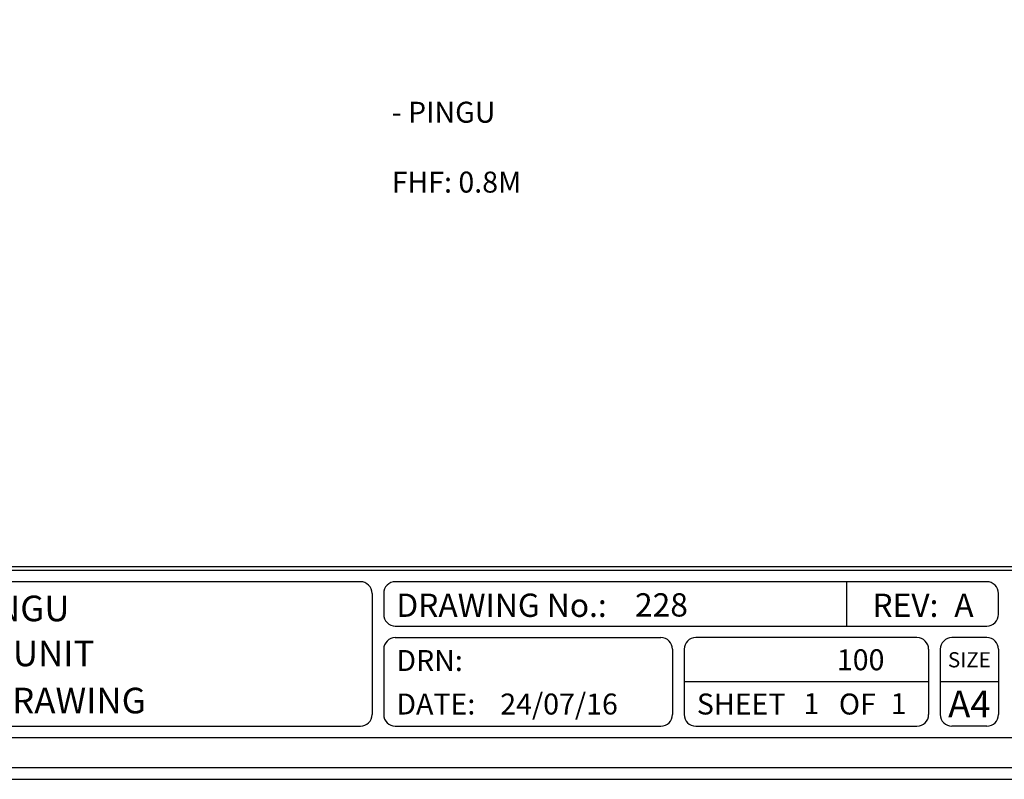
# Model space of a CAD drawing. Units: millimetres. Extents: x -3580 to 104994, y 0 to 19939.
# Drawn here: x 7507 to 15966, y 400 to 6923 of the extents above; entities that cross this region are included whole.
import ezdxf
from ezdxf.enums import TextEntityAlignment as Align

# ---------------------------------------------------------------- set-up
doc = ezdxf.new("R2010")
doc.units = ezdxf.units.MM
doc.header["$LTSCALE"] = 500
for name, color, linetype in [('EQUIPMENT', 7, 'Continuous'), ('TLTBOARDER1', 1, 'Continuous'), ('TLTBOARDER2', 2, 'Continuous'), ('TLTTXT-STATS', 2, 'Continuous'), ('TLTTXT1-3', 7, 'Continuous'), ('TLTTXT1-8', 7, 'Continuous'), ('TLTTXT2-3', 2, 'Continuous')]:
    doc.layers.add(name, color=color, linetype=linetype)
doc.styles.add('TXT_HELV55', font='txt')
doc.styles.add('TXT_ROMANS', font='Romans.shx', dxfattribs={"height": 180})
doc.dimstyles.new('ISO-25', dxfattribs={"dimtxt": 2.5, "dimasz": 2.5, "dimexe": 1.25, "dimexo": 0.625, "dimtad": 1, "dimtxsty": 'Standard', "dimcen": 2.5, "dimadec": 0, "dimazin": 0, "dimtfac": 1, "dimtmove": 0, "dimatfit": 3, "dimfxl": 1, "dimarcsym": 0})

# ---------------------------------------------------------------- blocks, each defined once
blk = doc.blocks.new('Title_PROJECT-D')
at = {"layer": 'TLTTXT-STATS', "style": 'TXT_HELV55', "flags": 8}
for p in [(228.134, 25.628), (273.709, 25.527)]:
    blk.add_attdef('-', text='', height=1.8, dxfattribs=at).set_placement(p, align=Align.TOP_LEFT)
at = {"layer": 'TLTTXT1-3', "style": 'TXT_HELV55', "flags": 8}
for tag, p, height in [('0', (155.358, 17.946), 2), ('1', (142.395, 9.594), 1.8), ('1', (149.895, 9.594), 1.8)]:
    blk.add_attdef(tag, p, '', height=height, dxfattribs=at)
at = {"layer": 'TLTTXT1-3', "style": 'TXT_HELV55'}
for p in [(145.271, 13.364), (116.355, 9.564)]:
    blk.add_attdef('-', p, '', height=1.8, dxfattribs=at)
at = {"layer": 'TLTTXT2-3', "style": 'TXT_HELV55'}
blk.add_attdef('-', (127.933, 17.977), '', height=2, dxfattribs=at)
for p in [(71.072, 17.572), (71.072, 13.712), (71.072, 9.662)]:
    blk.add_attdef('-', text='', height=2.2, dxfattribs=at).set_placement(p, align=Align.CENTER)

msp = doc.modelspace()

# ---------------------------------------------------------------- linework, layer by layer
at = {"layer": 'TLTBOARDER1'}
for p, q in [((10434.2, 2096.4, 0), (3780.1, 2096.4)), ((10534.2, 1996.4, 0), (10534.2, 956.4, 0)), ((10734.2, 1616.4, 0), (13015.5, 1616.4, 0)), ((15215.5, 1616.4, 0), (13315.5, 1616.4, 0)), ((15815.5, 1616.4, 0), (15515.5, 1616.4, 0)), ((10634.2, 1516.4, 0), (10634.2, 956.4, 0)), ((13115.5, 1516.4, 0), (13115.5, 956.4, 0)), ((13215.5, 1516.4, 0), (13215.5, 956.4, 0)), ((15315.5, 1516.4, 0), (15315.5, 956.4, 0)), ((15415.5, 1516.4, 0), (15415.5, 956.4, 0)), ((15915.5, 1516.4, 0), (15915.5, 956.4, 0)), ((15315.5, 1236.4, 0), (13215.5, 1236.4, 0)), ((15915.5, 1236.4, 0), (15415.5, 1236.4, 0)), ((3780.1, 856.4, 0), (10434.2, 856.4, 0)), ((10734.2, 856.4, 0), (13015.5, 856.4, 0)), ((13315.5, 856.4, 0), (15215.5, 856.4, 0)), ((15815.5, 856.4, 0), (15515.5, 856.4, 0))]:
    msp.add_line(p, q, dxfattribs=at)
for points in [[(10634.2, 1996.4), (10634.2, 1816.4, 0.414214), (10734.2, 1716.4), (15815.5, 1716.4, 0.414214), (15915.5, 1816.4), (15915.5, 1996.4, 0.414214), (15815.5, 2096.4), (10734.2, 2096.4, 0.414214)], [(3680.1, 570, 0.414214), (3750.1, 500), (23189.6, 500, 0.414214), (23259.6, 570), (23259.6, 686.4, 0.414214), (23189.6, 756.4), (3750.1, 756.4, 0.414214), (3680.1, 686.4)]]:
    msp.add_lwpolyline(points, format="xyb", close=True, dxfattribs=at)
msp.add_lwpolyline([(14611.1, 2096.4), (14611.1, 1716.4)], dxfattribs=at)
for centre, start, end in [((10434.2, 1996.4, 0), 0, 90), ((10734.2, 1516.4, 0), 90, 180), ((13015.5, 1516.4, 0), 0, 90), ((13315.5, 1516.4, 0), 90, 180), ((15215.5, 1516.4, 0), 0, 90), ((15515.5, 1516.4, 0), 90, 180), ((15815.5, 1516.4, 0), 0, 90), ((10434.2, 956.4, 0), 270, 0), ((10734.2, 956.4, 0), 180, 270), ((13015.5, 956.4, 0), 270, 0), ((13315.5, 956.4, 0), 180, 270), ((15215.5, 956.4, 0), 270, 0), ((15515.5, 956.4, 0), 180, 270), ((15815.5, 956.4, 0), 270, 0)]:
    msp.add_arc(centre, 100, start, end, dxfattribs=at)
at = {"layer": 'TLTBOARDER2'}
msp.add_line((500, 400), (28250, 400), dxfattribs=at)
for points in [[(2328.9, 2226.4), (28450, 2226.4)], [(2328.9, 2196.4), (28450, 2196.4)]]:
    msp.add_lwpolyline(points, dxfattribs=at)

# ---------------------------------------------------------------- block references
ref = msp.add_blockref('Title_PROJECT-D', (0, 0), dxfattribs=dict(xscale=100, yscale=100, zscale=100))
ref.add_attrib('-', '228 - PINGU', dxfattribs={"layer": 'TLTTXT2-3', "height": 220, "style": 'TXT_HELV55'}).set_placement((7107.2, 1757.2, 0), align=Align.CENTER)
ref.add_attrib('-', 'EXTREME UNIT', dxfattribs={"layer": 'TLTTXT2-3', "height": 220, "style": 'TXT_HELV55'}).set_placement((7107.2, 1371.2, 0), align=Align.CENTER)
ref.add_attrib('-', 'STANDARD DRAWING', dxfattribs={"layer": 'TLTTXT2-3', "height": 220, "style": 'TXT_HELV55'}).set_placement((7107.2, 966.2, 0), align=Align.CENTER)
ref.add_attrib('-', '228', (12793.3, 1797.7), dxfattribs={"layer": 'TLTTXT2-3', "height": 200, "style": 'TXT_HELV55'})
ref.add_attrib('-', '24/07/16', (11635.5, 956.4, 0), dxfattribs={"layer": 'TLTTXT1-3', "height": 180, "style": 'TXT_HELV55'})
ref.add_attrib('-', '100', (14527.1, 1336.4, 0), dxfattribs={"layer": 'TLTTXT1-3', "height": 180, "style": 'TXT_HELV55'})
ref.add_attrib('1', '1', (14239.5, 959.4, 0), dxfattribs={"layer": 'TLTTXT1-3', "height": 180, "style": 'TXT_HELV55'})
ref.add_attrib('1', '1', (14989.5, 959.4, 0), dxfattribs={"layer": 'TLTTXT1-3', "height": 180, "style": 'TXT_HELV55'})
ref.add_attrib('0', 'A', (15535.8, 1794.6, 0), dxfattribs={"layer": 'TLTTXT1-3', "height": 200, "style": 'TXT_HELV55'})

# ---------------------------------------------------------------- texts
at = {"layer": 'EQUIPMENT', "insert": (10702.7, 6518.3), "char_height": 180, "attachment_point": 1, "style": 'TXT_ROMANS'}
msp.add_mtext_dynamic_manual_height_columns('\\pi521.63;228 - PINGU\\P\\pi423.05;MAX FHF: 0.8M', width=2886.107, gutter_width=900, heights=[0], dxfattribs=at)
at = {"layer": 'TLTTXT1-8', "color": 7, "style": 'TXT_HELV55'}
for s, p in [('DRAWING No.:', (10743.1, 1794.6)), ('REV:', (14832.6, 1794.6, 0))]:
    msp.add_text(s, height=200, dxfattribs=at).set_placement(p)
at = {"layer": 'TLTTXT1-8', "style": 'TXT_HELV55'}
for s, p in [('DRN:', (10743.1, 1330.1, 0)), ('DATE:', (10743.1, 956.4, 0)), ('SHEET', (13324.4, 956.4, 0)), ('OF', (14544.1, 956.4, 0))]:
    msp.add_text(s, height=180, dxfattribs=at).set_placement(p)
msp.add_text('SIZE', height=130, dxfattribs=at).set_placement((15665.5, 1361.4, 0), align=Align.CENTER)
at = {"layer": 'TLTTXT1-8', "color": 7, "style": 'TXT_HELV55'}
msp.add_text('A4', height=230, dxfattribs=at).set_placement((15665.5, 931.4, 0), align=Align.CENTER)

# ---------------------------------------------------------------- leaders
at = {"layer": 'EQUIPMENT', "annotation_type": 0, "has_hookline": 1, "hookline_direction": 0, "text_width": 2228.6}
msp.add_leader([(15367.6, 7823.5), (17188.8, 6361.4), (17438.8, 6361.4)], dimstyle='ISO-25', override={"dimscale": 100, "dimtxt": 1.8, "dimexe": 2, "dimexo": 2, "dimgap": 1, "dimtoh": 1, "dimdec": 0, "dimzin": 0, "dimdsep": 46, "dimtxsty": 'TXT_ROMANS', "dimcen": 5, "dimclrd": 256, "dimclre": 256, "dimclrt": 256, "dimtix": 1, "dimatfit": 2, "dimtvp": 1, "dimtolj": 1, "dimtzin": 0, "dimarcsym": 1}, dxfattribs=at)

doc.saveas('drawing.dxf')
